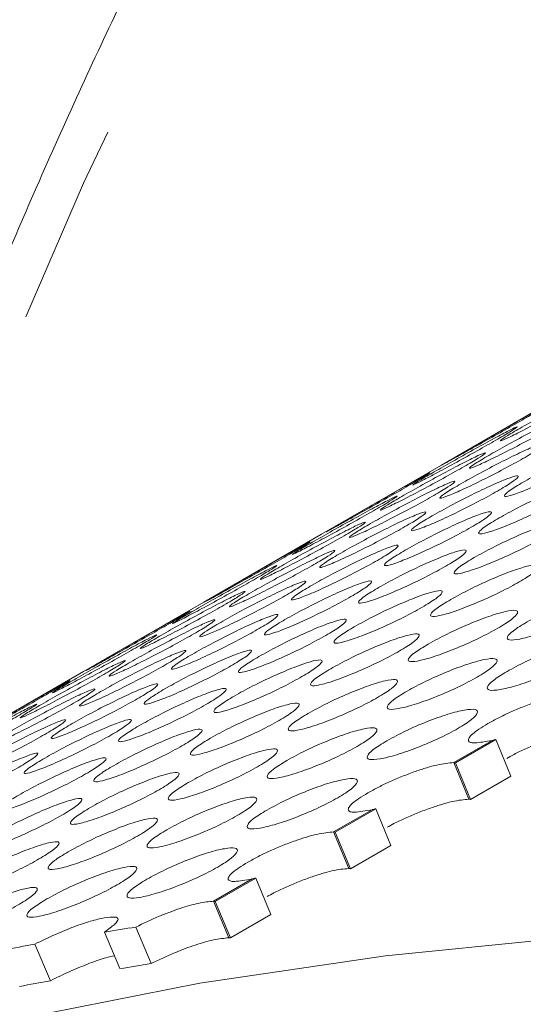
# Model space of a CAD drawing. Units: millimetres. Extents: x 11 to 1180, y 5 to 832.
# Drawn here: x 525 to 529, y 734 to 740 of the extents above; entities that cross this region are included whole.
import ezdxf

# ---------------------------------------------------------------- set-up
doc = ezdxf.new("R2010")
doc.units = ezdxf.units.MM
doc.linetypes.add('PHANTOM', pattern=[12.7, 6.35, -1.27, 1.27, -1.27, 1.27, -1.27])

msp = doc.modelspace()

# ---------------------------------------------------------------- linework, layer by layer
at = {"color": 7, "linetype": 'Continuous', "lineweight": 15}
for p, q in [((528.8656, 738.0165), (528.1113, 737.5811)), ((528.1113, 737.5811), (527.3571, 737.1457)), ((527.3571, 737.1457), (526.6178, 736.7189)), ((526.6178, 736.7189), (525.8635, 736.2835)), ((525.8635, 736.2835), (525.1093, 735.848)), ((528.453, 735.8563), (528.1988, 735.7095)), ((528.453, 735.8563), (528.5479, 735.6262)), ((528.2833, 735.4806), (528.1884, 735.7106)), ((528.2937, 735.4795), (528.1988, 735.7095)), ((528.5479, 735.6262), (528.2937, 735.4795)), ((527.6988, 735.4209), (527.4445, 735.2741)), ((527.6988, 735.4209), (527.7937, 735.1908)), ((527.529, 735.0452), (527.4342, 735.2752)), ((527.5394, 735.0441), (527.4445, 735.2741)), ((527.7937, 735.1908), (527.5394, 735.0441)), ((526.9445, 734.9855), (526.6903, 734.8387)), ((526.9445, 734.9855), (527.0394, 734.7554)), ((526.7748, 734.6097), (526.6799, 734.8398)), ((526.7852, 734.6086), (526.6903, 734.8387)), ((527.0394, 734.7554), (526.7852, 734.6086)), ((526.2872, 734.4473), (526.1913, 734.6772)), ((526.0918, 734.4161), (525.9951, 734.6458)), ((525.6551, 734.3403), (525.5567, 734.5697))]:
    msp.add_line(p, q, dxfattribs=at)
at = {"color": 8, "linetype": 'PHANTOM', "lineweight": 0}
for p, q in [((528.4306, 735.8505), (528.1884, 735.7106)), ((527.6764, 735.415), (527.4342, 735.2752)), ((526.9221, 734.9796), (526.6799, 734.8398))]:
    msp.add_line(p, q, dxfattribs=at)
at = {"color": 8, "linetype": 'PHANTOM', "lineweight": 0, "flags": 128}
for points in [[(567.1915, 751.8154), (565.7345, 752.424), (564.2838, 752.981), (562.8407, 753.486), (561.4062, 753.9387), (559.9816, 754.3386), (558.568, 754.6854), (557.1666, 754.9788), (555.7784, 755.2187), (554.4047, 755.4048), (553.0465, 755.5369), (551.705, 755.615), (550.3812, 755.6389), (549.0762, 755.6087), (547.7911, 755.5245), (546.5269, 755.3861), (545.2846, 755.1939), (544.0653, 754.9478), (542.8699, 754.6482), (541.6995, 754.2953), (540.5549, 753.8893), (539.4371, 753.4306), (538.347, 752.9196), (537.2856, 752.3567), (536.2535, 751.7422), (535.2518, 751.0769), (534.2812, 750.361), (533.3424, 749.5954), (532.4364, 748.7805), (531.5637, 747.9171), (530.7251, 747.0058), (529.9213, 746.0473), (529.153, 745.0426), (528.4207, 743.9923), (527.7251, 742.8974), (527.0667, 741.7586), (526.446, 740.577), (525.8636, 739.3536), (525.32, 738.0892), (524.8156, 736.7849), (524.3507, 735.4419), (524.3404, 735.4103)], [(524.3305, 733.8194), (525.4503, 734.0989), (526.5941, 734.3249), (527.7606, 734.4971), (528.9489, 734.6155), (530.1577, 734.68), (531.3861, 734.6904), (532.6329, 734.6467), (533.8968, 734.5491), (535.1768, 734.3976), (536.4717, 734.1922), (537.7802, 733.9333), (539.1012, 733.6211), (540.4335, 733.2558), (541.7757, 732.8378), (543.1268, 732.3675), (544.4853, 731.8452), (545.8501, 731.2716), (547.2199, 730.6471), (548.5935, 729.9722), (549.9696, 729.2477), (551.3468, 728.4742), (552.724, 727.6524), (554.0998, 726.783), (555.473, 725.8669), (556.8424, 724.9049), (558.2066, 723.8979), (559.5644, 722.8468), (560.9145, 721.7527), (562.2557, 720.6164), (563.5868, 719.4391), (564.9065, 718.2218), (566.2136, 716.9658), (566.5492, 716.635)]]:
    msp.add_lwpolyline(points, dxfattribs=at)
at = {"color": 7, "linetype": 'Continuous', "lineweight": 15}
for centre, radius, start, end in [((528.178, 736.8659), 1.0464, 283.96854, 285.23702), ((528.1831, 735.6112), 0.0996, 80.91315, 86.92589), ((528.278, 735.3819), 0.0988, 80.89115, 86.94788), ((527.4255, 736.424), 1.0396, 283.96444, 285.24112), ((527.4287, 735.1751), 0.1003, 80.93601, 86.90303), ((527.5237, 734.9457), 0.0996, 80.91397, 86.92506), ((526.672, 735.9856), 1.0366, 283.96511, 285.24577), ((526.6744, 734.7388), 0.1012, 80.9608, 86.87823), ((529.982, 710.3637), 24.6073, 98.86167, 99.32439), ((526.7693, 734.5095), 0.1004, 80.93874, 86.9003), ((529.9721, 710.4444), 24.5261, 100.37153, 100.83293), ((530.0437, 710.3491), 24.3892, 98.85996, 99.32498), ((529.9766, 710.7163), 24.0159, 100.36638, 100.83574)]:
    msp.add_arc(centre, radius, start, end, dxfattribs=at)
for points, knots in [([(533.4021, 750.1995), (533.1852, 750.0132), (532.6759, 749.5758), (531.9086, 748.8364), (531.0954, 747.9901), (530.3139, 747.1001), (529.5633, 746.1689), (528.8445, 745.1966), (528.158, 744.1841), (527.5044, 743.132), (526.884, 742.0411), (526.2974, 740.9122), (525.7452, 739.7459), (525.2272, 738.5437), (524.7457, 737.3045), (524.3525, 736.2006), (524.1347, 735.4964), (524.0521, 735.2292)], [0, 0, 0, 0, 0.051516, 0.121001, 0.190512, 0.260053, 0.329627, 0.399236, 0.46888, 0.53856, 0.608275, 0.678022, 0.7478, 0.817607, 0.88744, 0.957296, 1, 1, 1, 1]), ([(528.6161, 737.8187), (528.6535, 737.8401), (528.7286, 737.883), (528.8622, 737.9561), (528.9869, 738.0224), (529.0827, 738.0704), (529.1416, 738.0967), (529.1454, 738.0922), (529.1036, 738.0632), (529.0125, 738.0091), (528.8939, 737.9421), (528.7614, 737.8705), (528.636, 737.8048), (528.5401, 737.7572), (528.4813, 737.7305), (528.4784, 737.7345), (528.5193, 737.7621), (528.5838, 737.7998), (528.6161, 737.8187)], [0, 0, 0, 0, 0.062365, 0.12494, 0.187477, 0.249956, 0.312519, 0.374969, 0.437548, 0.499977, 0.56256, 0.624989, 0.687604, 0.749997, 0.812659, 0.875012, 0.937469, 1, 1, 1, 1]), ([(528.2789, 737.6769), (528.3163, 737.6984), (528.3911, 737.7416), (528.5233, 737.8173), (528.646, 737.8871), (528.7395, 737.9395), (528.796, 737.9701), (528.7978, 737.9691), (528.7546, 737.9426), (528.6631, 737.8892), (528.5449, 737.8215), (528.4138, 737.7474), (528.2903, 737.6781), (528.1968, 737.6262), (528.1404, 737.5953), (528.1395, 737.5958), (528.1819, 737.6208), (528.2465, 737.6582), (528.2789, 737.6769)], [0, 0, 0, 0, 0.0623648, 0.1249385, 0.1874765, 0.2499551, 0.3125171, 0.3749657, 0.4375485, 0.4999781, 0.5625609, 0.6249874, 0.6876044, 0.7499998, 0.8126626, 0.8750135, 0.937472, 1, 1, 1, 1]), ([(528.4204, 737.6487), (528.458, 737.6701), (528.5333, 737.7129), (528.6674, 737.7847), (528.793, 737.8491), (528.8899, 737.895), (528.95, 737.9192), (528.9547, 737.9128), (528.9135, 737.8825), (528.8227, 737.828), (528.7038, 737.7614), (528.5707, 737.6911), (528.4443, 737.6272), (528.3473, 737.5817), (528.2873, 737.5572), (528.2836, 737.5631), (528.3234, 737.5918), (528.3881, 737.6298), (528.4204, 737.6487)], [0, 0, 0, 0, 0.062528, 0.124988, 0.187338, 0.249998, 0.312394, 0.375011, 0.437438, 0.500019, 0.562451, 0.62503, 0.687482, 0.750043, 0.81252, 0.875059, 0.937635, 1, 1, 1, 1]), ([(528.066, 737.5378), (528.1035, 737.5592), (528.1784, 737.6023), (528.3113, 737.6767), (528.435, 737.7447), (528.5297, 737.7949), (528.5874, 737.8234), (528.5902, 737.8206), (528.5477, 737.7929), (528.4564, 737.7391), (528.3381, 737.6718), (528.2062, 737.599), (528.0817, 737.5315), (527.987, 737.4817), (527.9295, 737.4529), (527.9275, 737.4551), (527.9692, 737.4815), (528.0337, 737.519), (528.066, 737.5378)], [0, 0, 0, 0, 0.0623649, 0.1249401, 0.1874784, 0.2499551, 0.3125175, 0.3749672, 0.4375477, 0.4999769, 0.56256, 0.6249869, 0.6876039, 0.7499975, 0.8126621, 0.8750121, 0.9374695, 1, 1, 1, 1]), ([(528.233, 737.4632), (528.2707, 737.4845), (528.346, 737.5272), (528.4808, 737.5976), (528.6073, 737.6603), (528.7054, 737.704), (528.7667, 737.726), (528.7723, 737.7178), (528.7318, 737.6863), (528.6411, 737.6314), (528.5221, 737.5652), (528.3883, 737.4962), (528.2609, 737.434), (528.1628, 737.3907), (528.1017, 737.3684), (528.097, 737.3761), (528.1362, 737.4061), (528.2007, 737.4442), (528.233, 737.4632)], [0, 0, 0, 0, 0.0625263, 0.1249854, 0.1873347, 0.2499978, 0.3123926, 0.375009, 0.4374385, 0.500019, 0.5624506, 0.6250295, 0.6874807, 0.7500419, 0.8125195, 0.8750574, 0.9376328, 1, 1, 1, 1]), ([(528.6368, 737.4807), (528.6745, 737.5019), (528.75, 737.5443), (528.8862, 737.6121), (529.0145, 737.6712), (529.1148, 737.7105), (529.1783, 737.7282), (529.1857, 737.7164), (529.1465, 737.6823), (529.0562, 737.6267), (528.9368, 737.5612), (528.8018, 737.4947), (528.6725, 737.4362), (528.5722, 737.3973), (528.5089, 737.3793), (528.5023, 737.3905), (528.5402, 737.4232), (528.6046, 737.4616), (528.6368, 737.4807)], [0, 0, 0, 0, 0.0625282, 0.1249878, 0.1873371, 0.250001, 0.3123938, 0.3750111, 0.4374395, 0.5000203, 0.5624518, 0.62503, 0.6874824, 0.7500447, 0.8125195, 0.8750583, 0.9376352, 1, 1, 1, 1]), ([(527.8618, 737.3832), (527.8995, 737.4047), (527.9746, 737.4477), (528.1081, 737.5207), (528.2327, 737.587), (528.3285, 737.635), (528.3874, 737.6613), (528.3911, 737.6567), (528.3493, 737.6277), (528.2582, 737.5736), (528.1396, 737.5066), (528.0072, 737.4351), (527.8816, 737.3694), (527.7858, 737.3217), (527.727, 737.2951), (527.7242, 737.2992), (527.7648, 737.3266), (527.8295, 737.3644), (527.8618, 737.3832)], [0, 0, 0, 0, 0.062529, 0.124987, 0.187339, 0.250001, 0.312394, 0.375009, 0.437438, 0.500018, 0.56245, 0.62503, 0.687479, 0.750042, 0.812521, 0.875059, 0.937635, 1, 1, 1, 1]), ([(527.5246, 737.2415), (527.562, 737.263), (527.6369, 737.3062), (527.769, 737.3819), (527.8918, 737.4517), (527.9852, 737.504), (528.0418, 737.5346), (528.0435, 737.5336), (528.0004, 737.5071), (527.9088, 737.4538), (527.7907, 737.3861), (527.6596, 737.312), (527.5361, 737.2427), (527.4426, 737.1908), (527.3862, 737.1599), (527.3852, 737.1604), (527.4276, 737.1854), (527.4923, 737.2228), (527.5246, 737.2415)], [0, 0, 0, 0, 0.062365, 0.124939, 0.187477, 0.249955, 0.312516, 0.374967, 0.437547, 0.499976, 0.562559, 0.624988, 0.687604, 0.749999, 0.812662, 0.875013, 0.93747, 1, 1, 1, 1]), ([(528.0537, 737.2621), (528.0915, 737.2833), (528.1669, 737.3258), (528.3024, 737.395), (528.4298, 737.4559), (528.529, 737.4974), (528.5914, 737.5172), (528.5979, 737.5072), (528.5581, 737.4744), (528.4676, 737.4192), (528.3484, 737.3534), (528.214, 737.2856), (528.0856, 737.2253), (527.9864, 737.1841), (527.9242, 737.164), (527.9185, 737.1734), (527.957, 737.2048), (528.0215, 737.243), (528.0537, 737.2621)], [0, 0, 0, 0, 0.062528, 0.124988, 0.187338, 0.25, 0.312393, 0.375012, 0.43744, 0.500021, 0.562452, 0.625031, 0.687481, 0.750043, 0.81252, 0.875059, 0.937635, 1, 1, 1, 1]), ([(527.6661, 737.2133), (527.7038, 737.2347), (527.779, 737.2775), (527.9132, 737.3492), (528.0387, 737.4137), (528.1357, 737.4595), (528.1958, 737.4837), (528.2004, 737.4774), (528.1593, 737.4471), (528.0684, 737.3926), (527.9496, 737.326), (527.8165, 737.2557), (527.69, 737.1918), (527.5931, 737.1463), (527.5331, 737.1218), (527.5293, 737.1277), (527.5692, 737.1564), (527.6338, 737.1943), (527.6661, 737.2133)], [0, 0, 0, 0, 0.062526, 0.124986, 0.187336, 0.249997, 0.312393, 0.375011, 0.437438, 0.500019, 0.562451, 0.625028, 0.687481, 0.750042, 0.812519, 0.875057, 0.937633, 1, 1, 1, 1]), ([(528.4734, 737.2482), (528.5112, 737.2693), (528.5868, 737.3115), (528.7236, 737.3781), (528.8528, 737.4353), (528.9542, 737.4725), (529.0187, 737.488), (529.027, 737.4743), (528.9885, 737.439), (528.8984, 737.383), (528.7787, 737.3179), (528.6431, 737.2527), (528.5129, 737.196), (528.4116, 737.1592), (528.3472, 737.1434), (528.3397, 737.1565), (528.3769, 737.1905), (528.4413, 737.229), (528.4734, 737.2482)], [0, 0, 0, 0, 0.062528, 0.124988, 0.187337, 0.249998, 0.312394, 0.37501, 0.437439, 0.500019, 0.562451, 0.625031, 0.687481, 0.750045, 0.81252, 0.875059, 0.937635, 1, 1, 1, 1]), ([(527.3118, 737.1023), (527.3494, 737.1239), (527.4245, 737.167), (527.5572, 737.2414), (527.6808, 737.3094), (527.7754, 737.3595), (527.8332, 737.388), (527.8359, 737.3852), (527.7934, 737.3574), (527.7022, 737.3037), (527.5837, 737.2364), (527.452, 737.1635), (527.3274, 737.096), (527.2328, 737.0463), (527.1752, 737.0174), (527.1734, 737.0198), (527.2147, 737.0459), (527.2795, 737.0836), (527.3118, 737.1023)], [0, 0, 0, 0, 0.062528, 0.124987, 0.187336, 0.250001, 0.312394, 0.375011, 0.437438, 0.500019, 0.56245, 0.625032, 0.68748, 0.750043, 0.81252, 0.875058, 0.937635, 1, 1, 1, 1]), ([(527.4787, 737.0278), (527.5164, 737.0491), (527.5918, 737.0918), (527.7266, 737.1622), (527.8531, 737.2249), (527.9512, 737.2686), (528.0124, 737.2906), (528.018, 737.2824), (527.9775, 737.2509), (527.8869, 737.196), (527.7678, 737.1298), (527.6341, 737.0607), (527.5066, 736.9986), (527.4086, 736.9553), (527.3474, 736.933), (527.3427, 736.9406), (527.3819, 736.9707), (527.4465, 737.0087), (527.4787, 737.0278)], [0, 0, 0, 0, 0.062528, 0.124987, 0.187337, 0.25, 0.312394, 0.375011, 0.43744, 0.500021, 0.562452, 0.625031, 0.687482, 0.750043, 0.812521, 0.87506, 0.937635, 1, 1, 1, 1]), ([(527.8825, 737.0453), (527.9203, 737.0665), (527.9958, 737.1088), (528.1319, 737.1767), (528.2603, 737.2358), (528.3606, 737.2751), (528.424, 737.2928), (528.4315, 737.2809), (528.3923, 737.2469), (528.302, 737.1912), (528.1826, 737.1258), (528.0475, 737.0593), (527.9183, 737.0008), (527.818, 736.9618), (527.7546, 736.9439), (527.7481, 736.9551), (527.7859, 736.9878), (527.8504, 737.0261), (527.8825, 737.0453)], [0, 0, 0, 0, 0.062528, 0.124988, 0.187337, 0.250001, 0.312393, 0.37501, 0.437438, 0.500019, 0.56245, 0.62503, 0.687482, 0.750044, 0.812519, 0.875058, 0.937635, 1, 1, 1, 1]), ([(527.1076, 736.9478), (527.1452, 736.9693), (527.2204, 737.0123), (527.3538, 737.0853), (527.4784, 737.1516), (527.5742, 737.1996), (527.6332, 737.2259), (527.6369, 737.2213), (527.595, 737.1923), (527.504, 737.1382), (527.3853, 737.0712), (527.2529, 736.9997), (527.1274, 736.9339), (527.0316, 736.8863), (526.9728, 736.8596), (526.97, 736.8637), (527.0106, 736.8912), (527.0753, 736.929), (527.1076, 736.9478)], [0, 0, 0, 0, 0.062526, 0.124985, 0.187337, 0.25, 0.312393, 0.375009, 0.437438, 0.500018, 0.56245, 0.625028, 0.687478, 0.750041, 0.81252, 0.875057, 0.937633, 1, 1, 1, 1]), ([(528.3177, 737), (528.3556, 737.021), (528.4312, 737.063), (528.5687, 737.1283), (528.6988, 737.1837), (528.8012, 737.2186), (528.8668, 737.2319), (528.876, 737.2165), (528.838, 737.1798), (528.7481, 737.1234), (528.6283, 737.0588), (528.492, 736.9948), (528.361, 736.94), (528.2586, 736.9054), (528.1931, 736.8918), (528.1848, 736.9067), (528.2214, 736.942), (528.2856, 736.9807), (528.3177, 737)], [0, 0, 0, 0, 0.062529, 0.124988, 0.187338, 0.25, 0.312395, 0.375012, 0.43744, 0.500021, 0.562453, 0.625032, 0.687483, 0.750043, 0.812521, 0.87506, 0.937635, 1, 1, 1, 1]), ([(526.7704, 736.8061), (526.8079, 736.8277), (526.8829, 736.871), (527.0149, 736.9466), (527.1376, 737.0163), (527.231, 737.0686), (527.2875, 737.0992), (527.2893, 737.0982), (527.2461, 737.0717), (527.1546, 737.0184), (527.0364, 736.9506), (526.9053, 736.8766), (526.7818, 736.8073), (526.6883, 736.7554), (526.6319, 736.7244), (526.6311, 736.725), (526.6731, 736.7498), (526.738, 736.7873), (526.7704, 736.8061)], [0, 0, 0, 0, 0.062528, 0.124987, 0.187336, 0.249999, 0.312394, 0.37501, 0.437439, 0.500019, 0.562451, 0.625032, 0.687482, 0.750044, 0.812522, 0.87506, 0.937635, 1, 1, 1, 1]), ([(527.2995, 736.8266), (527.3372, 736.8479), (527.4126, 736.8904), (527.5481, 736.9596), (527.6756, 737.0205), (527.7748, 737.062), (527.8371, 737.0818), (527.8437, 737.0718), (527.8038, 737.039), (527.7134, 736.9838), (527.5941, 736.9179), (527.4597, 736.8502), (527.3314, 736.7898), (527.2322, 736.7487), (527.1699, 736.7285), (527.1643, 736.738), (527.2028, 736.7693), (527.2673, 736.8076), (527.2995, 736.8266)], [0, 0, 0, 0, 0.062528, 0.124988, 0.187338, 0.25, 0.312393, 0.375011, 0.437438, 0.500019, 0.562451, 0.625031, 0.68748, 0.750043, 0.81252, 0.875058, 0.937635, 1, 1, 1, 1]), ([(526.9119, 736.7779), (526.9495, 736.7993), (527.0248, 736.8421), (527.1589, 736.9138), (527.2845, 736.9783), (527.3814, 737.0241), (527.4416, 737.0483), (527.4462, 737.0419), (527.4051, 737.0117), (527.3142, 736.9572), (527.1954, 736.8906), (527.0622, 736.8203), (526.9358, 736.7563), (526.8388, 736.7109), (526.7788, 736.6864), (526.7751, 736.6923), (526.815, 736.721), (526.8796, 736.7589), (526.9119, 736.7779)], [0, 0, 0, 0, 0.062528, 0.124988, 0.187338, 0.249999, 0.312395, 0.375012, 0.43744, 0.500021, 0.562452, 0.62503, 0.687483, 0.750043, 0.81252, 0.875059, 0.937635, 1, 1, 1, 1]), ([(527.7191, 736.8128), (527.757, 736.8339), (527.8325, 736.8761), (527.9693, 736.9427), (528.0986, 736.9999), (528.2, 737.0371), (528.2645, 737.0525), (528.2728, 737.0389), (528.2342, 737.0035), (528.1441, 736.9475), (528.0245, 736.8825), (527.8888, 736.8173), (527.7587, 736.7606), (527.6573, 736.7238), (527.5929, 736.708), (527.5855, 736.7211), (527.6227, 736.7551), (527.687, 736.7936), (527.7191, 736.8128)], [0, 0, 0, 0, 0.062528, 0.124988, 0.187337, 0.249999, 0.312394, 0.375012, 0.437441, 0.500021, 0.562453, 0.625031, 0.687482, 0.750046, 0.812521, 0.875059, 0.937635, 1, 1, 1, 1]), ([(526.5575, 736.6669), (526.5951, 736.6885), (526.6702, 736.7316), (526.8029, 736.8059), (526.9266, 736.8739), (527.0212, 736.9241), (527.079, 736.9526), (527.0817, 736.9498), (527.0392, 736.922), (526.9479, 736.8683), (526.8295, 736.8009), (526.6977, 736.7281), (526.5732, 736.6606), (526.4786, 736.6108), (526.4209, 736.582), (526.4191, 736.5844), (526.4604, 736.6105), (526.5252, 736.6481), (526.5575, 736.6669)], [0, 0, 0, 0, 0.062526, 0.124985, 0.187334, 0.249999, 0.312393, 0.375011, 0.437438, 0.500018, 0.56245, 0.62503, 0.68748, 0.750042, 0.812519, 0.875056, 0.937633, 1, 1, 1, 1]), ([(528.1696, 736.7358), (528.2075, 736.7568), (528.2832, 736.7987), (528.4212, 736.8626), (528.5522, 736.9162), (528.6557, 736.949), (528.7223, 736.9601), (528.7323, 736.9428), (528.6949, 736.9048), (528.6052, 736.848), (528.4852, 736.7838), (528.3484, 736.7211), (528.2165, 736.6681), (528.1131, 736.6357), (528.0466, 736.6243), (528.0374, 736.641), (528.0733, 736.6777), (528.1376, 736.7165), (528.1696, 736.7358)], [0, 0, 0, 0, 0.062528, 0.124988, 0.187337, 0.250001, 0.312394, 0.375011, 0.437439, 0.500019, 0.562451, 0.62503, 0.687481, 0.750044, 0.812521, 0.875058, 0.937635, 1, 1, 1, 1]), ([(526.7245, 736.5923), (526.7622, 736.6137), (526.8375, 736.6563), (526.9723, 736.7268), (527.0988, 736.7895), (527.1969, 736.8332), (527.2582, 736.8552), (527.2638, 736.847), (527.2233, 736.8154), (527.1326, 736.7606), (527.0136, 736.6944), (526.8798, 736.6253), (526.7524, 736.5632), (526.6543, 736.5199), (526.5932, 736.4976), (526.5885, 736.5052), (526.6277, 736.5352), (526.6922, 736.5733), (526.7245, 736.5923)], [0, 0, 0, 0, 0.062528, 0.124987, 0.187337, 0.249999, 0.312394, 0.375009, 0.437439, 0.500019, 0.562451, 0.625031, 0.687481, 0.750043, 0.812521, 0.87506, 0.937635, 1, 1, 1, 1]), ([(527.1283, 736.6099), (527.166, 736.6311), (527.2415, 736.6734), (527.3777, 736.7413), (527.506, 736.8003), (527.6063, 736.8397), (527.6698, 736.8573), (527.6772, 736.8455), (527.638, 736.8114), (527.5477, 736.7558), (527.4283, 736.6904), (527.2933, 736.6239), (527.164, 736.5654), (527.0637, 736.5264), (527.0004, 736.5084), (526.9938, 736.5197), (527.0317, 736.5523), (527.0961, 736.5907), (527.1283, 736.6099)], [0, 0, 0, 0, 0.062528, 0.124988, 0.187337, 0.250001, 0.312394, 0.375011, 0.43744, 0.500021, 0.562452, 0.62503, 0.687483, 0.750045, 0.812521, 0.875058, 0.937635, 1, 1, 1, 1]), ([(526.3533, 736.5124), (526.391, 736.5339), (526.4661, 736.5769), (526.5996, 736.6499), (526.7242, 736.7161), (526.82, 736.7641), (526.8789, 736.7905), (526.8826, 736.7859), (526.8408, 736.7569), (526.7497, 736.7028), (526.6311, 736.6358), (526.4987, 736.5642), (526.3731, 736.4985), (526.2774, 736.4509), (526.2185, 736.4242), (526.2157, 736.4283), (526.2563, 736.4557), (526.321, 736.4935), (526.3533, 736.5124)], [0, 0, 0, 0, 0.062528, 0.124987, 0.187339, 0.250001, 0.312395, 0.37501, 0.437439, 0.50002, 0.562451, 0.62503, 0.687479, 0.750043, 0.812521, 0.875059, 0.937635, 1, 1, 1, 1]), ([(527.5635, 736.5645), (527.6013, 736.5856), (527.677, 736.6276), (527.8144, 736.6928), (527.9445, 736.7483), (528.047, 736.7832), (528.1125, 736.7965), (528.1217, 736.781), (528.0837, 736.7444), (527.9938, 736.688), (527.874, 736.6233), (527.7378, 736.5594), (527.6067, 736.5045), (527.5043, 736.47), (527.4389, 736.4564), (527.4306, 736.4713), (527.4671, 736.5066), (527.5314, 736.5452), (527.5635, 736.5645)], [0, 0, 0, 0, 0.0625286, 0.1249879, 0.1873382, 0.2500001, 0.3123952, 0.3750107, 0.4374389, 0.5000199, 0.5624518, 0.6250307, 0.6874818, 0.7500421, 0.8125197, 0.8750595, 0.9376345, 1, 1, 1, 1]), ([(528.6495, 736.5954), (528.6875, 736.6162), (528.7633, 736.6578), (528.9026, 736.719), (529.0352, 736.769), (529.1406, 736.7973), (529.2092, 736.804), (529.2209, 736.783), (529.1847, 736.7425), (529.0953, 736.6849), (528.9749, 736.6214), (528.8369, 736.5614), (528.7034, 736.512), (528.598, 736.4841), (528.5295, 736.4771), (528.5187, 736.4975), (528.5535, 736.5368), (528.6175, 736.5759), (528.6495, 736.5954)], [0, 0, 0, 0, 0.062528, 0.124988, 0.187337, 0.249999, 0.312394, 0.37501, 0.437438, 0.500021, 0.562453, 0.625031, 0.687481, 0.750043, 0.81252, 0.875059, 0.937635, 1, 1, 1, 1]), ([(526.0161, 736.3707), (526.0537, 736.3923), (526.1287, 736.4355), (526.2607, 736.5111), (526.3833, 736.5809), (526.4767, 736.6332), (526.5333, 736.6638), (526.535, 736.6628), (526.4918, 736.6363), (526.4003, 736.583), (526.2821, 736.5152), (526.1511, 736.4411), (526.0275, 736.3718), (525.9341, 736.32), (525.8777, 736.289), (525.8768, 736.2896), (525.9189, 736.3144), (525.9838, 736.3519), (526.0161, 736.3707)], [0, 0, 0, 0, 0.062526, 0.124985, 0.187334, 0.249997, 0.312393, 0.37501, 0.437438, 0.500019, 0.562451, 0.62503, 0.687481, 0.750043, 0.812521, 0.875058, 0.937633, 1, 1, 1, 1]), ([(526.5452, 736.3912), (526.583, 736.4125), (526.6584, 736.455), (526.7939, 736.5242), (526.9213, 736.585), (527.0205, 736.6265), (527.0829, 736.6464), (527.0894, 736.6364), (527.0496, 736.6036), (526.9591, 736.5484), (526.8399, 736.4825), (526.7055, 736.4147), (526.5771, 736.3544), (526.4779, 736.3133), (526.4157, 736.2931), (526.41, 736.3026), (526.4486, 736.3339), (526.513, 736.3721), (526.5452, 736.3912)], [0, 0, 0, 0, 0.0625284, 0.1249879, 0.1873383, 0.2500001, 0.3123936, 0.3750127, 0.4374402, 0.500021, 0.5624527, 0.625031, 0.6874814, 0.7500437, 0.812521, 0.8750584, 0.9376347, 1, 1, 1, 1]), ([(528.0288, 736.4559), (528.0668, 736.4768), (528.1425, 736.5185), (528.2812, 736.5811), (528.413, 736.6329), (528.5175, 736.6634), (528.5851, 736.6723), (528.5959, 736.6531), (528.5591, 736.6139), (528.4696, 736.5567), (528.3494, 736.4929), (528.212, 736.4315), (528.0793, 736.3803), (527.9748, 736.3502), (527.9073, 736.341), (527.8974, 736.3595), (527.9327, 736.3975), (527.9968, 736.4364), (528.0288, 736.4559)], [0, 0, 0, 0, 0.0625283, 0.1249877, 0.1873363, 0.2499999, 0.3123943, 0.3750101, 0.4374378, 0.5000207, 0.5624523, 0.6250316, 0.6874804, 0.750043, 0.8125201, 0.8750603, 0.9376349, 1, 1, 1, 1]), ([(526.1576, 736.3424), (526.1953, 736.3638), (526.2705, 736.4067), (526.4047, 736.4784), (526.5302, 736.5429), (526.6272, 736.5887), (526.6873, 736.6129), (526.692, 736.6065), (526.6508, 736.5762), (526.56, 736.5218), (526.4411, 736.4552), (526.308, 736.3849), (526.1815, 736.3209), (526.0846, 736.2755), (526.0246, 736.251), (526.0208, 736.2568), (526.0607, 736.2856), (526.1253, 736.3235), (526.1576, 736.3424)], [0, 0, 0, 0, 0.062528, 0.124988, 0.187338, 0.249998, 0.312394, 0.375011, 0.437438, 0.500019, 0.562451, 0.62503, 0.687482, 0.750043, 0.81252, 0.875059, 0.937635, 1, 1, 1, 1]), ([(526.9649, 736.3774), (527.0027, 736.3985), (527.0783, 736.4407), (527.2151, 736.5072), (527.3443, 736.5645), (527.4457, 736.6016), (527.5102, 736.6171), (527.5185, 736.6035), (527.48, 736.5681), (527.3899, 736.5121), (527.2703, 736.4471), (527.1346, 736.3818), (527.0044, 736.3252), (526.9031, 736.2884), (526.8387, 736.2726), (526.8313, 736.2857), (526.8684, 736.3196), (526.9328, 736.3582), (526.9649, 736.3774)], [0, 0, 0, 0, 0.062528, 0.124988, 0.187337, 0.249999, 0.312394, 0.37501, 0.437439, 0.50002, 0.562452, 0.62503, 0.687481, 0.750045, 0.812519, 0.875059, 0.937635, 1, 1, 1, 1]), ([(527.4154, 736.3004), (527.4532, 736.3214), (527.529, 736.3633), (527.667, 736.4272), (527.798, 736.4808), (527.9014, 736.5136), (527.968, 736.5246), (527.9781, 736.5073), (527.9407, 736.4694), (527.851, 736.4126), (527.731, 736.3484), (527.5941, 736.2857), (527.4622, 736.2327), (527.3588, 736.2003), (527.2923, 736.1889), (527.2832, 736.2056), (527.3191, 736.2422), (527.3833, 736.2811), (527.4154, 736.3004)], [0, 0, 0, 0, 0.062528, 0.124987, 0.187337, 0.250001, 0.312393, 0.37501, 0.437438, 0.500021, 0.562452, 0.625031, 0.68748, 0.750044, 0.812521, 0.875058, 0.937635, 1, 1, 1, 1]), ([(525.8033, 736.2315), (525.8409, 736.2531), (525.916, 736.2962), (526.0487, 736.3705), (526.1723, 736.4385), (526.2669, 736.4887), (526.3247, 736.5172), (526.3274, 736.5144), (526.2849, 736.4866), (526.1937, 736.4329), (526.0752, 736.3655), (525.9435, 736.2927), (525.8189, 736.2252), (525.7243, 736.1754), (525.6667, 736.1466), (525.6649, 736.1489), (525.7062, 736.1751), (525.771, 736.2127), (525.8033, 736.2315)], [0, 0, 0, 0, 0.062528, 0.124987, 0.187336, 0.250001, 0.312394, 0.375012, 0.437439, 0.50002, 0.562451, 0.625032, 0.687481, 0.750044, 0.81252, 0.875058, 0.937635, 1, 1, 1, 1]), ([(528.523, 736.2836), (528.561, 736.3043), (528.6369, 736.3457), (528.7767, 736.4056), (528.9101, 736.4537), (529.0165, 736.4799), (529.0861, 736.4843), (529.0985, 736.4615), (529.0628, 736.4197), (528.9736, 736.3617), (528.8531, 736.2986), (528.7146, 736.2398), (528.5803, 736.1923), (528.4739, 736.1666), (528.4045, 736.1619), (528.3929, 736.1841), (528.427, 736.2247), (528.491, 736.264), (528.523, 736.2836)], [0, 0, 0, 0, 0.062528, 0.124988, 0.187337, 0.250002, 0.312394, 0.375012, 0.437441, 0.500021, 0.562453, 0.625031, 0.687483, 0.750045, 0.812521, 0.87506, 0.937635, 1, 1, 1, 1]), ([(525.9702, 736.1569), (526.0079, 736.1783), (526.0833, 736.2209), (526.2181, 736.2914), (526.3446, 736.354), (526.4427, 736.3977), (526.5039, 736.4198), (526.5095, 736.4116), (526.469, 736.38), (526.3784, 736.3252), (526.2593, 736.259), (526.1256, 736.1899), (525.9981, 736.1278), (525.9001, 736.0845), (525.8389, 736.0621), (525.8342, 736.0698), (525.8734, 736.0998), (525.938, 736.1379), (525.9702, 736.1569)], [0, 0, 0, 0, 0.062528, 0.124987, 0.187337, 0.25, 0.312395, 0.375011, 0.437441, 0.500021, 0.562453, 0.625032, 0.687483, 0.750044, 0.812522, 0.875059, 0.937635, 1, 1, 1, 1]), ([(526.374, 736.1745), (526.4118, 736.1957), (526.4873, 736.238), (526.6234, 736.3059), (526.7518, 736.3649), (526.8521, 736.4043), (526.9156, 736.4219), (526.923, 736.4101), (526.8838, 736.376), (526.7935, 736.3204), (526.6741, 736.255), (526.539, 736.1885), (526.4098, 736.13), (526.3095, 736.091), (526.2461, 736.073), (526.2396, 736.0843), (526.2774, 736.1169), (526.3419, 736.1553), (526.374, 736.1745)], [0, 0, 0, 0, 0.062528, 0.124988, 0.187337, 0.250001, 0.312394, 0.37501, 0.437439, 0.500019, 0.562451, 0.625029, 0.687482, 0.750044, 0.812519, 0.875058, 0.937635, 1, 1, 1, 1]), ([(525.5991, 736.077), (525.6367, 736.0985), (525.7119, 736.1414), (525.8453, 736.2145), (525.9699, 736.2807), (526.0657, 736.3287), (526.1247, 736.3551), (526.1284, 736.3505), (526.0866, 736.3215), (525.9955, 736.2674), (525.8768, 736.2004), (525.7444, 736.1288), (525.6189, 736.0631), (525.5231, 736.0155), (525.4643, 735.9888), (525.4615, 735.9929), (525.5021, 736.0203), (525.5668, 736.0581), (525.5991, 736.077)], [0, 0, 0, 0, 0.062529, 0.124987, 0.187339, 0.250001, 0.312394, 0.375009, 0.437438, 0.500018, 0.56245, 0.62503, 0.687479, 0.750042, 0.812521, 0.875059, 0.937635, 1, 1, 1, 1]), ([(526.8092, 736.1291), (526.8471, 736.1502), (526.9227, 736.1922), (527.0602, 736.2574), (527.1903, 736.3129), (527.2927, 736.3478), (527.3583, 736.3611), (527.3675, 736.3456), (527.3295, 736.309), (527.2396, 736.2526), (527.1198, 736.1879), (526.9835, 736.124), (526.8525, 736.0691), (526.7501, 736.0346), (526.6846, 736.021), (526.6763, 736.0358), (526.7129, 736.0712), (526.7772, 736.1098), (526.8092, 736.1291)], [0, 0, 0, 0, 0.0625285, 0.1249877, 0.1873379, 0.2499997, 0.3123947, 0.3750101, 0.4374381, 0.5000212, 0.562453, 0.6250317, 0.6874815, 0.7500421, 0.81252, 0.8750597, 0.9376346, 1, 1, 1, 1]), ([(527.8953, 736.16), (527.9332, 736.1808), (528.0091, 736.2224), (528.1483, 736.2836), (528.281, 736.3336), (528.3864, 736.3619), (528.455, 736.3686), (528.4666, 736.3476), (528.4304, 736.3071), (528.341, 736.2495), (528.2207, 736.186), (528.0827, 736.1259), (527.9492, 736.0766), (527.8438, 736.0487), (527.7753, 736.0417), (527.7645, 736.0621), (527.7992, 736.1013), (527.8633, 736.1405), (527.8953, 736.16)], [0, 0, 0, 0, 0.0625283, 0.1249885, 0.1873368, 0.2499995, 0.3123945, 0.3750115, 0.4374403, 0.5000211, 0.5624529, 0.6250307, 0.6874819, 0.7500442, 0.8125215, 0.8750588, 0.9376348, 1, 1, 1, 1]), ([(525.2619, 735.9352), (525.2994, 735.9569), (525.3744, 736.0001), (525.5064, 736.0757), (525.6291, 736.1455), (525.7225, 736.1978), (525.7791, 736.2284), (525.7808, 736.2274), (525.7376, 736.2009), (525.6461, 736.1475), (525.5279, 736.0798), (525.3968, 736.0057), (525.2733, 735.9364), (525.1799, 735.8845), (525.1234, 735.8536), (525.1226, 735.8542), (525.1646, 735.879), (525.2295, 735.9165), (525.2619, 735.9352)], [0, 0, 0, 0, 0.062528, 0.124986, 0.187336, 0.249999, 0.312395, 0.375012, 0.43744, 0.500021, 0.562452, 0.625032, 0.687483, 0.750044, 0.812522, 0.87506, 0.937635, 1, 1, 1, 1]), ([(527.2746, 736.0205), (527.3125, 736.0413), (527.3883, 736.0831), (527.5269, 736.1457), (527.6588, 736.1974), (527.7632, 736.228), (527.8308, 736.2369), (527.8417, 736.2177), (527.8049, 736.1785), (527.7153, 736.1213), (527.5952, 736.0575), (527.4577, 735.9961), (527.325, 735.9449), (527.2206, 735.9147), (527.1531, 735.9056), (527.1431, 735.9241), (527.1784, 735.962), (527.2426, 736.001), (527.2746, 736.0205)], [0, 0, 0, 0, 0.062528, 0.124988, 0.187336, 0.250001, 0.312395, 0.375012, 0.43744, 0.500021, 0.562452, 0.625032, 0.687482, 0.750044, 0.812521, 0.87506, 0.937635, 1, 1, 1, 1]), ([(525.4034, 735.907), (525.441, 735.9284), (525.5163, 735.9712), (525.6504, 736.043), (525.776, 736.1075), (525.8729, 736.1533), (525.9331, 736.1775), (525.9377, 736.1711), (525.8966, 736.1408), (525.8057, 736.0864), (525.6869, 736.0198), (525.5537, 735.9495), (525.4273, 735.8855), (525.3303, 735.8401), (525.2703, 735.8155), (525.2666, 735.8214), (525.3065, 735.8501), (525.3711, 735.8881), (525.4034, 735.907)], [0, 0, 0, 0, 0.062528, 0.124988, 0.187338, 0.249999, 0.312395, 0.375013, 0.43744, 0.500021, 0.562453, 0.625031, 0.687483, 0.750044, 0.812521, 0.875059, 0.937635, 1, 1, 1, 1]), ([(525.791, 735.9558), (525.8287, 735.9771), (525.9041, 736.0196), (526.0396, 736.0887), (526.1671, 736.1496), (526.2663, 736.1911), (526.3286, 736.211), (526.3352, 736.201), (526.2953, 736.1682), (526.2049, 736.1129), (526.0856, 736.0471), (525.9512, 735.9793), (525.8229, 735.919), (525.7237, 735.8779), (525.6614, 735.8577), (525.6558, 735.8672), (525.6943, 735.8985), (525.7588, 735.9367), (525.791, 735.9558)], [0, 0, 0, 0, 0.062528, 0.124988, 0.187338, 0.25, 0.312393, 0.375011, 0.437439, 0.50002, 0.562452, 0.62503, 0.68748, 0.750043, 0.81252, 0.875058, 0.937635, 1, 1, 1, 1]), ([(526.2107, 735.942), (526.2485, 735.9631), (526.324, 736.0053), (526.4608, 736.0718), (526.5901, 736.1291), (526.6915, 736.1662), (526.756, 736.1817), (526.7643, 736.1681), (526.7257, 736.1327), (526.6356, 736.0767), (526.516, 736.0116), (526.3803, 735.9464), (526.2502, 735.8897), (526.1488, 735.853), (526.0844, 735.8372), (526.077, 735.8503), (526.1142, 735.8842), (526.1785, 735.9227), (526.2107, 735.942)], [0, 0, 0, 0, 0.062528, 0.124988, 0.187336, 0.249998, 0.312394, 0.37501, 0.437439, 0.500021, 0.562453, 0.625031, 0.687481, 0.750045, 0.81252, 0.875059, 0.937635, 1, 1, 1, 1]), ([(528.4306, 735.8505), (528.3901, 735.8431), (528.332, 735.8326), (528.2901, 735.8365), (528.2778, 735.8474), (528.2823, 735.8654), (528.3045, 735.8902), (528.3453, 735.9208), (528.4018, 735.9556), (528.4684, 735.9919), (528.5429, 736.0278), (528.6221, 736.0615), (528.7003, 736.0909), (528.774, 736.1151), (528.8646, 736.1393), (528.9108, 736.1433), (528.9427, 736.1461)], [0, 0, 0, 0, 0.134237, 0.192573, 0.248467, 0.313275, 0.374407, 0.43539, 0.499795, 0.56441, 0.625457, 0.686519, 0.751174, 0.81, 0.869227, 1, 1, 1, 1]), ([(526.6611, 735.865), (526.699, 735.886), (526.7747, 735.9279), (526.9128, 735.9918), (527.0437, 736.0454), (527.1472, 736.0781), (527.2138, 736.0892), (527.2238, 736.0719), (527.1864, 736.034), (527.0967, 735.9772), (526.9767, 735.9129), (526.8399, 735.8503), (526.708, 735.7973), (526.6046, 735.7649), (526.5381, 735.7535), (526.5289, 735.7702), (526.5649, 735.8068), (526.6291, 735.8456), (526.6611, 735.865)], [0, 0, 0, 0, 0.062528, 0.124987, 0.187337, 0.250001, 0.312394, 0.375012, 0.43744, 0.500021, 0.562452, 0.625031, 0.687482, 0.750045, 0.812522, 0.875058, 0.937635, 1, 1, 1, 1]), ([(525.0491, 735.7961), (525.0866, 735.8177), (525.1617, 735.8608), (525.2944, 735.9351), (525.4181, 736.0031), (525.5127, 736.0533), (525.5705, 736.0817), (525.5732, 736.0789), (525.5307, 736.0512), (525.4394, 735.9975), (525.321, 735.9301), (525.1892, 735.8573), (525.0647, 735.7898), (524.9701, 735.74), (524.9124, 735.7112), (524.9106, 735.7135), (524.9519, 735.7396), (525.0167, 735.7773), (525.0491, 735.7961)], [0, 0, 0, 0, 0.062528, 0.124987, 0.187336, 0.250001, 0.312394, 0.375011, 0.437438, 0.500019, 0.56245, 0.625032, 0.68748, 0.750043, 0.81252, 0.875058, 0.937635, 1, 1, 1, 1]), ([(527.7687, 735.8481), (527.8067, 735.8689), (527.8827, 735.9103), (528.0225, 735.9702), (528.1559, 736.0183), (528.2623, 736.0445), (528.3318, 736.0489), (528.3443, 736.0261), (528.3086, 735.9842), (528.2194, 735.9263), (528.0989, 735.8632), (527.9603, 735.8044), (527.826, 735.7569), (527.7197, 735.7312), (527.6502, 735.7265), (527.6386, 735.7486), (527.6728, 735.7893), (527.7368, 735.8285), (527.7687, 735.8481)], [0, 0, 0, 0, 0.0625279, 0.1249875, 0.1873369, 0.2500015, 0.312393, 0.3750103, 0.4374388, 0.5000195, 0.5624513, 0.625031, 0.6874818, 0.7500441, 0.8125196, 0.87506, 0.937635, 1, 1, 1, 1]), ([(525.216, 735.7215), (525.2537, 735.7428), (525.329, 735.7855), (525.4638, 735.856), (525.5903, 735.9186), (525.6884, 735.9623), (525.7497, 735.9843), (525.7553, 735.9762), (525.7148, 735.9446), (525.6241, 735.8898), (525.5051, 735.8236), (525.3713, 735.7545), (525.2439, 735.6924), (525.1458, 735.6491), (525.0847, 735.6267), (525.08, 735.6344), (525.1192, 735.6644), (525.1837, 735.7025), (525.216, 735.7215)], [0, 0, 0, 0, 0.062528, 0.124988, 0.187337, 0.25, 0.312395, 0.37501, 0.437439, 0.50002, 0.562452, 0.62503, 0.687482, 0.750043, 0.81252, 0.875059, 0.937635, 1, 1, 1, 1]), ([(525.6198, 735.739), (525.6575, 735.7602), (525.733, 735.8026), (525.8692, 735.8704), (525.9976, 735.9295), (526.0978, 735.9688), (526.1613, 735.9865), (526.1687, 735.9747), (526.1295, 735.9406), (526.0393, 735.885), (525.9198, 735.8196), (525.7848, 735.753), (525.6555, 735.6945), (525.5552, 735.6556), (525.4919, 735.6376), (525.4854, 735.6489), (525.5232, 735.6815), (525.5876, 735.7199), (525.6198, 735.739)], [0, 0, 0, 0, 0.062528, 0.124988, 0.187337, 0.250001, 0.312393, 0.375009, 0.437438, 0.500021, 0.562452, 0.62503, 0.687482, 0.750044, 0.81252, 0.875058, 0.937635, 1, 1, 1, 1]), ([(526.055, 735.6937), (526.0928, 735.7147), (526.1685, 735.7568), (526.3059, 735.822), (526.436, 735.8774), (526.5385, 735.9124), (526.604, 735.9257), (526.6132, 735.9102), (526.5752, 735.8736), (526.4853, 735.8172), (526.3655, 735.7525), (526.2293, 735.6886), (526.0982, 735.6337), (525.9958, 735.5992), (525.9304, 735.5855), (525.9221, 735.6004), (525.9586, 735.6357), (526.0229, 735.6744), (526.055, 735.6937)], [0, 0, 0, 0, 0.062529, 0.124988, 0.187338, 0.25, 0.312395, 0.375012, 0.43744, 0.500021, 0.562453, 0.625032, 0.687483, 0.750043, 0.812521, 0.87506, 0.937635, 1, 1, 1, 1]), ([(527.141, 735.7246), (527.179, 735.7454), (527.2548, 735.787), (527.3941, 735.8482), (527.5267, 735.8982), (527.6321, 735.9265), (527.7007, 735.9332), (527.7124, 735.9122), (527.6762, 735.8717), (527.5868, 735.8141), (527.4664, 735.7506), (527.3284, 735.6905), (527.1949, 735.6412), (527.0895, 735.6132), (527.021, 735.6063), (527.0103, 735.6266), (527.045, 735.6659), (527.109, 735.705), (527.141, 735.7246)], [0, 0, 0, 0, 0.062528, 0.124988, 0.187337, 0.249999, 0.312394, 0.37501, 0.437439, 0.500019, 0.562451, 0.62503, 0.68748, 0.750043, 0.81252, 0.875059, 0.937635, 1, 1, 1, 1]), ([(528.5212, 735.7377), (528.5361, 735.746), (528.5719, 735.7659), (528.639, 735.7979), (528.7178, 735.8315), (528.7959, 735.8609), (528.8695, 735.8851), (528.9598, 735.9093), (529.0058, 735.9133), (529.0375, 735.916)], [0, 0, 0, 0, 0.091802, 0.21936, 0.34685, 0.481721, 0.604329, 0.727706, 1, 1, 1, 1]), ([(526.5203, 735.585), (526.5583, 735.6059), (526.6341, 735.6477), (526.7727, 735.7102), (526.9045, 735.762), (527.009, 735.7926), (527.0766, 735.8015), (527.0874, 735.7823), (527.0506, 735.7431), (526.9611, 735.6859), (526.8409, 735.622), (526.7035, 735.5606), (526.5708, 735.5095), (526.4664, 735.4793), (526.3989, 735.4701), (526.3889, 735.4887), (526.4242, 735.5266), (526.4883, 735.5656), (526.5203, 735.585)], [0, 0, 0, 0, 0.062528, 0.124988, 0.187336, 0.25, 0.312394, 0.37501, 0.437438, 0.500019, 0.56245, 0.625031, 0.68748, 0.750043, 0.81252, 0.87506, 0.937635, 1, 1, 1, 1]), ([(525.0367, 735.5204), (525.0745, 735.5417), (525.1499, 735.5842), (525.2854, 735.6533), (525.4128, 735.7142), (525.512, 735.7557), (525.5744, 735.7756), (525.5809, 735.7656), (525.5411, 735.7327), (525.4506, 735.6775), (525.3314, 735.6117), (525.197, 735.5439), (525.0686, 735.4836), (524.9694, 735.4425), (524.9072, 735.4223), (524.9016, 735.4318), (524.9401, 735.4631), (525.0045, 735.5013), (525.0367, 735.5204)], [0, 0, 0, 0, 0.062528, 0.124988, 0.187338, 0.249999, 0.312393, 0.375011, 0.437438, 0.500021, 0.562453, 0.625031, 0.68748, 0.750043, 0.81252, 0.875059, 0.937635, 1, 1, 1, 1]), ([(525.4564, 735.5066), (525.4942, 735.5277), (525.5698, 735.5699), (525.7066, 735.6364), (525.8358, 735.6937), (525.9372, 735.7308), (526.0017, 735.7463), (526.01, 735.7327), (525.9715, 735.6973), (525.8814, 735.6413), (525.7618, 735.5762), (525.6261, 735.511), (525.496, 735.4543), (525.3946, 735.4176), (525.3302, 735.4018), (525.3228, 735.4148), (525.3599, 735.4488), (525.4243, 735.4873), (525.4564, 735.5066)], [0, 0, 0, 0, 0.062528, 0.124988, 0.187337, 0.249999, 0.312394, 0.375012, 0.437441, 0.500021, 0.562453, 0.625031, 0.687482, 0.750046, 0.812521, 0.875059, 0.937635, 1, 1, 1, 1]), ([(527.6764, 735.415), (527.6359, 735.4077), (527.5778, 735.3971), (527.5359, 735.401), (527.5236, 735.4119), (527.5281, 735.4299), (527.5502, 735.4548), (527.591, 735.4854), (527.6476, 735.5202), (527.7142, 735.5565), (527.7886, 735.5924), (527.8679, 735.626), (527.9461, 735.6555), (528.0198, 735.6797), (528.1103, 735.7039), (528.1566, 735.7079), (528.1884, 735.7106)], [0, 0, 0, 0, 0.134237, 0.192574, 0.248468, 0.313276, 0.374405, 0.435391, 0.499796, 0.564407, 0.625458, 0.686517, 0.751172, 0.81, 0.869227, 1, 1, 1, 1]), ([(525.9069, 735.4296), (525.9447, 735.4506), (526.0205, 735.4925), (526.1585, 735.5563), (526.2895, 735.61), (526.3929, 735.6427), (526.4595, 735.6538), (526.4696, 735.6365), (526.4322, 735.5986), (526.3425, 735.5418), (526.2225, 735.4775), (526.0856, 735.4148), (525.9537, 735.3618), (525.8503, 735.3295), (525.7838, 735.3181), (525.7747, 735.3348), (525.8106, 735.3714), (525.8748, 735.4102), (525.9069, 735.4296)], [0, 0, 0, 0, 0.0625283, 0.1249874, 0.1873368, 0.2500007, 0.3123933, 0.3750103, 0.437438, 0.5000188, 0.5624503, 0.6250309, 0.6874802, 0.7500443, 0.8125209, 0.8750584, 0.9376351, 1, 1, 1, 1]), ([(527.0145, 735.4127), (527.0525, 735.4334), (527.1284, 735.4749), (527.2682, 735.5348), (527.4017, 735.5829), (527.508, 735.609), (527.5776, 735.6135), (527.59, 735.5906), (527.5544, 735.5488), (527.4651, 735.4909), (527.3446, 735.4278), (527.2061, 735.369), (527.0718, 735.3215), (526.9654, 735.2958), (526.896, 735.291), (526.8844, 735.3132), (526.9185, 735.3539), (526.9825, 735.3931), (527.0145, 735.4127)], [0, 0, 0, 0, 0.0625259, 0.1249855, 0.1873362, 0.2500008, 0.3123923, 0.3750096, 0.4374381, 0.500021, 0.5624528, 0.6250308, 0.6874816, 0.7500439, 0.8125195, 0.8750599, 0.937635, 1, 1, 1, 1]), ([(525.3007, 735.2583), (525.3386, 735.2793), (525.4142, 735.3214), (525.5517, 735.3866), (525.6818, 735.442), (525.7842, 735.477), (525.8498, 735.4903), (525.859, 735.4748), (525.821, 735.4381), (525.7311, 735.3818), (525.6113, 735.3171), (525.475, 735.2531), (525.344, 735.1983), (525.2416, 735.1637), (525.1761, 735.1501), (525.1678, 735.165), (525.2044, 735.2003), (525.2687, 735.239), (525.3007, 735.2583)], [0, 0, 0, 0, 0.062528, 0.124988, 0.187338, 0.25, 0.312395, 0.37501, 0.437438, 0.500019, 0.562451, 0.625032, 0.687481, 0.750042, 0.81252, 0.87506, 0.937635, 1, 1, 1, 1]), ([(526.3868, 735.2891), (526.4247, 735.31), (526.5006, 735.3515), (526.6398, 735.4128), (526.7725, 735.4627), (526.8779, 735.4911), (526.9465, 735.4977), (526.9581, 735.4768), (526.9219, 735.4362), (526.8325, 735.3787), (526.7122, 735.3152), (526.5742, 735.2551), (526.4407, 735.2058), (526.3353, 735.1778), (526.2668, 735.1709), (526.256, 735.1912), (526.2907, 735.2305), (526.3548, 735.2696), (526.3868, 735.2891)], [0, 0, 0, 0, 0.062526, 0.124986, 0.187336, 0.249998, 0.312393, 0.375009, 0.437438, 0.500021, 0.562453, 0.62503, 0.68748, 0.750043, 0.81252, 0.875059, 0.937635, 1, 1, 1, 1]), ([(527.7708, 735.3044), (527.7846, 735.312), (527.8191, 735.3312), (527.8847, 735.3625), (527.9636, 735.3961), (528.0417, 735.4255), (528.1152, 735.4497), (528.2055, 735.4739), (528.2516, 735.4778), (528.2833, 735.4806)], [0, 0, 0, 0, 0.084613, 0.213187, 0.341679, 0.477617, 0.601199, 0.725552, 1, 1, 1, 1]), ([(525.7661, 735.1496), (525.804, 735.1705), (525.8798, 735.2123), (526.0185, 735.2748), (526.1503, 735.3266), (526.2547, 735.3572), (526.3223, 735.366), (526.3332, 735.3469), (526.2964, 735.3077), (526.2068, 735.2505), (526.0867, 735.1866), (525.9492, 735.1252), (525.8165, 735.0741), (525.7121, 735.0439), (525.6446, 735.0347), (525.6346, 735.0532), (525.6699, 735.0912), (525.7341, 735.1302), (525.7661, 735.1496)], [0, 0, 0, 0, 0.062526, 0.124986, 0.187336, 0.249999, 0.312394, 0.37501, 0.437437, 0.50002, 0.562452, 0.625031, 0.68748, 0.750043, 0.81252, 0.87506, 0.937635, 1, 1, 1, 1]), ([(526.9221, 734.9796), (526.8816, 734.9723), (526.8235, 734.9617), (526.7816, 734.9656), (526.7693, 734.9765), (526.7738, 734.9945), (526.796, 735.0193), (526.8368, 735.05), (526.8934, 735.0847), (526.9599, 735.1211), (527.0344, 735.157), (527.1136, 735.1906), (527.1918, 735.22), (527.2655, 735.2443), (527.3561, 735.2684), (527.4023, 735.2725), (527.4342, 735.2752)], [0, 0, 0, 0, 0.1342366, 0.1925723, 0.2484661, 0.3132748, 0.3744059, 0.4353888, 0.4997938, 0.5644085, 0.6254557, 0.6865174, 0.7511729, 0.8100006, 0.8692277, 1, 1, 1, 1]), ([(525.1526, 734.9942), (525.1905, 735.0151), (525.2662, 735.057), (525.4043, 735.1209), (525.5352, 735.1746), (525.6387, 735.2073), (525.7053, 735.2184), (525.7153, 735.2011), (525.6779, 735.1631), (525.5882, 735.1064), (525.4682, 735.0421), (525.3314, 734.9794), (525.1995, 734.9264), (525.0961, 734.8941), (525.0296, 734.8827), (525.0204, 734.8994), (525.0564, 734.936), (525.1206, 734.9748), (525.1526, 734.9942)], [0, 0, 0, 0, 0.062526, 0.124985, 0.187336, 0.25, 0.312393, 0.37501, 0.437437, 0.50002, 0.562452, 0.625031, 0.68748, 0.750044, 0.812521, 0.875058, 0.937635, 1, 1, 1, 1]), ([(526.2602, 734.9773), (526.2982, 734.998), (526.3742, 735.0395), (526.514, 735.0994), (526.6474, 735.1475), (526.7538, 735.1736), (526.8233, 735.178), (526.8358, 735.1552), (526.8001, 735.1134), (526.7109, 735.0555), (526.5904, 734.9924), (526.4518, 734.9336), (526.3175, 734.8861), (526.2112, 734.8604), (526.1417, 734.8556), (526.1301, 734.8778), (526.1643, 734.9184), (526.2283, 734.9577), (526.2602, 734.9773)], [0, 0, 0, 0, 0.0625279, 0.1249875, 0.1873369, 0.2500019, 0.3123933, 0.3750118, 0.4374403, 0.500021, 0.5624528, 0.6250307, 0.6874827, 0.7500445, 0.8125196, 0.87506, 0.937635, 1, 1, 1, 1]), ([(525.6325, 734.8537), (525.6705, 734.8745), (525.7463, 734.9161), (525.8856, 734.9774), (526.0182, 735.0273), (526.1236, 735.0557), (526.1922, 735.0623), (526.2039, 735.0413), (526.1677, 735.0008), (526.0783, 734.9433), (525.958, 734.8798), (525.8199, 734.8197), (525.6864, 734.7704), (525.581, 734.7424), (525.5125, 734.7354), (525.5018, 734.7558), (525.5365, 734.7951), (525.6005, 734.8342), (525.6325, 734.8537)], [0, 0, 0, 0, 0.062528, 0.124988, 0.187337, 0.249999, 0.312394, 0.375011, 0.43744, 0.500021, 0.562452, 0.62503, 0.687481, 0.750044, 0.81252, 0.875059, 0.937635, 1, 1, 1, 1]), ([(527.0166, 734.869), (527.0303, 734.8766), (527.0649, 734.8958), (527.1305, 734.9271), (527.2093, 734.9607), (527.2874, 734.9901), (527.361, 735.0143), (527.4513, 735.0384), (527.4973, 735.0424), (527.529, 735.0452)], [0, 0, 0, 0, 0.0846132, 0.2131799, 0.3416785, 0.477617, 0.6011991, 0.7255519, 1, 1, 1, 1]), ([(525.0118, 734.7142), (525.0498, 734.7351), (525.1256, 734.7768), (525.2642, 734.8394), (525.396, 734.8912), (525.5005, 734.9217), (525.5681, 734.9306), (525.5789, 734.9115), (525.5421, 734.8722), (525.4526, 734.8151), (525.3324, 734.7512), (525.195, 734.6898), (525.0623, 734.6386), (524.9579, 734.6085), (524.8904, 734.5993), (524.8804, 734.6178), (524.9157, 734.6558), (524.9798, 734.6948), (525.0118, 734.7142)], [0, 0, 0, 0, 0.062528, 0.124988, 0.187336, 0.25, 0.312395, 0.375012, 0.437439, 0.50002, 0.562452, 0.625031, 0.687481, 0.750043, 0.81252, 0.87506, 0.937635, 1, 1, 1, 1]), ([(526.1913, 734.6772), (526.2398, 734.7003), (526.3097, 734.7335), (526.4055, 734.772), (526.4701, 734.7952), (526.5303, 734.8136), (526.608, 734.833), (526.6505, 734.837), (526.6799, 734.8398)], [0, 0, 0, 0, 0.26934, 0.388122, 0.501645, 0.614926, 0.733044, 1, 1, 1, 1]), ([(525.5567, 734.5697), (525.5995, 734.5905), (525.6791, 734.629), (525.8023, 734.6803), (525.9118, 734.7173), (525.9986, 734.7371), (526.0632, 734.7436), (526.0875, 734.73), (526.0636, 734.6958), (526.019, 734.6633), (525.9951, 734.6458)], [0, 0, 0, 0, 0.141404, 0.2624316, 0.3761984, 0.4982151, 0.6259504, 0.7413767, 0.8610475, 1, 1, 1, 1]), ([(526.2872, 734.4473), (526.3357, 734.4704), (526.4055, 734.5036), (526.5012, 734.5421), (526.5657, 734.5653), (526.6257, 734.5837), (526.7032, 734.603), (526.7455, 734.607), (526.7748, 734.6097)], [0, 0, 0, 0, 0.26982, 0.388706, 0.50224, 0.615446, 0.733423, 1, 1, 1, 1]), ([(525.6551, 734.3403), (525.698, 734.3611), (525.7775, 734.3996), (525.8997, 734.4503), (525.9972, 734.4841), (526.0404, 734.4933), (526.0577, 734.497)], [0, 0, 0, 0, 0.313518, 0.581584, 0.833224, 1, 1, 1, 1])]:
    msp.add_open_spline(points, degree=3, knots=knots, dxfattribs=at)

doc.saveas('drawing.dxf')
